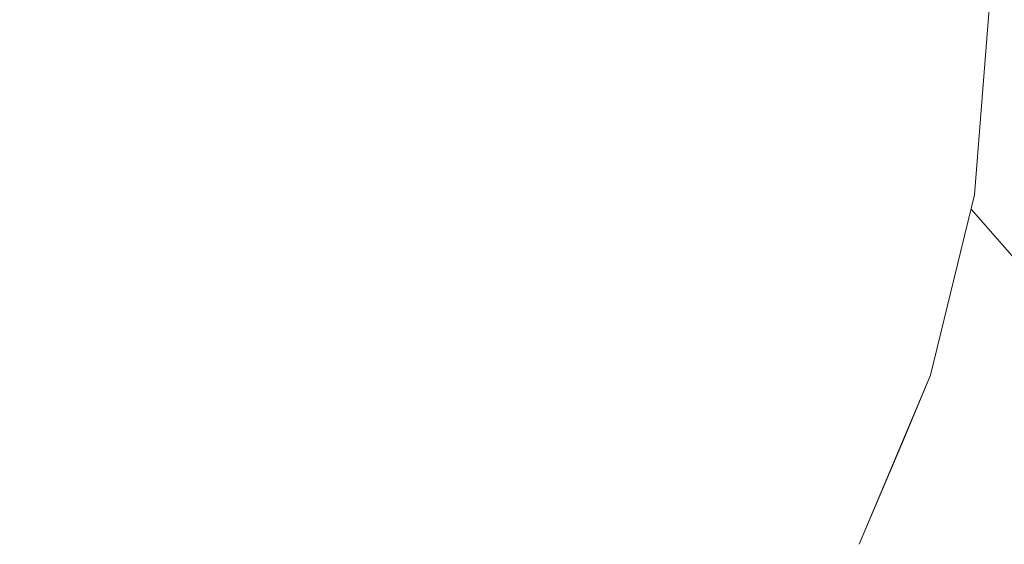
# Model space of a CAD drawing. Units: millimetres. Extents: x -12705 to -2493, y -147 to 2172.
# Drawn here: x -11715 to -11704, y 648 to 654 of the extents above; entities that cross this region are included whole.
import ezdxf

# ---------------------------------------------------------------- set-up
doc = ezdxf.new("R2010")
doc.units = ezdxf.units.MM
doc.header["$MEASUREMENT"] = 0
doc.linetypes.add('Wipeout_Contour', pattern=[1000, 0, -1000])
doc.layers.add('SA - VIIMISTLUS - põrand', color=7, linetype='Continuous')
doc.layers.add('SA - VIIMISTLUS - põrand_Pen_No__2', color=8, linetype='Continuous', lineweight=13)

msp = doc.modelspace()

# ---------------------------------------------------------------- wipeouts: each hides what was drawn before it
at = {"color": 254, "linetype": 'Wipeout_Contour', "lineweight": 0, "ltscale": 46935.14213}
msp.add_wipeout([(-11716.632, 652.359), (-11716.547, 650.339), (-11714.774, 650.339), (-11714.774, 652.359)], dxfattribs=at).dxf.layer = 'SA - VIIMISTLUS - põrand'
at = {"color": 254, "linetype": 'Wipeout_Contour', "lineweight": 0, "ltscale": 46933.827827}
msp.add_wipeout([(-11716.408, 648.443), (-11716.219, 646.73), (-11714.774, 646.73), (-11714.774, 648.443)], dxfattribs=at).dxf.layer = 'SA - VIIMISTLUS - põrand'
at = {"color": 254, "linetype": 'Wipeout_Contour', "lineweight": 0, "ltscale": 46921.408871}
msp.add_wipeout([(-11713.141, 648.443), (-11713.329, 646.73), (-11711.929, 646.73), (-11711.557, 648.443)], dxfattribs=at).dxf.layer = 'SA - VIIMISTLUS - põrand'

# ---------------------------------------------------------------- next in the draw order: wipeouts: each hides what was drawn before it
at = {"color": 254, "linetype": 'Wipeout_Contour', "lineweight": 0, "ltscale": 46935.681512}
msp.add_wipeout([(-11716.66, 654.443), (-11716.632, 652.359), (-11714.774, 652.359), (-11714.774, 654.443)], dxfattribs=at).dxf.layer = 'SA - VIIMISTLUS - põrand'
at = {"color": 254, "linetype": 'Wipeout_Contour', "lineweight": 0, "ltscale": 46927.450263}
msp.add_wipeout([(-11714.774, 646.73), (-11713.329, 646.73), (-11713.141, 648.443), (-11714.774, 648.443)], dxfattribs=at).dxf.layer = 'SA - VIIMISTLUS - põrand'

# ---------------------------------------------------------------- next in the draw order: wipeouts: each hides what was drawn before it
at = {"color": 254, "linetype": 'Wipeout_Contour', "lineweight": 0, "ltscale": 46928.175785}
msp.add_wipeout([(-11714.774, 654.443), (-11714.774, 652.359), (-11712.917, 652.359), (-11712.888, 654.443)], dxfattribs=at).dxf.layer = 'SA - VIIMISTLUS - põrand'

# ---------------------------------------------------------------- next in the draw order: wipeouts: each hides what was drawn before it
at = {"color": 254, "linetype": 'Wipeout_Contour', "lineweight": 0, "ltscale": 46927.802348}
msp.add_wipeout([(-11714.774, 652.359), (-11714.774, 650.339), (-11713.002, 650.339), (-11712.917, 652.359)], dxfattribs=at).dxf.layer = 'SA - VIIMISTLUS - põrand'

# ---------------------------------------------------------------- next in the draw order: wipeouts: each hides what was drawn before it
at = {"color": 254, "linetype": 'Wipeout_Contour', "lineweight": 0, "ltscale": 46920.814217}
msp.add_wipeout([(-11712.888, 654.443), (-11712.917, 652.359), (-11711.116, 652.359), (-11711.059, 654.443)], dxfattribs=at).dxf.layer = 'SA - VIIMISTLUS - põrand'
at = {"color": 254, "linetype": 'Wipeout_Contour', "lineweight": 0, "ltscale": 46927.55927}
msp.add_wipeout([(-11714.774, 648.443), (-11713.141, 648.443), (-11713.002, 650.339), (-11714.774, 650.339)], dxfattribs=at).dxf.layer = 'SA - VIIMISTLUS - põrand'

# ---------------------------------------------------------------- next in the draw order: wipeouts: each hides what was drawn before it
at = {"color": 254, "linetype": 'Wipeout_Contour', "lineweight": 0, "ltscale": 46935.14213}
msp.add_wipeout([(-11716.632, 652.359), (-11716.547, 650.339), (-11714.774, 650.339), (-11714.774, 652.359)], dxfattribs=at).dxf.layer = 'SA - VIIMISTLUS - põrand'
at = {"color": 254, "linetype": 'Wipeout_Contour', "lineweight": 0, "ltscale": 46920.867443}
msp.add_wipeout([(-11713.002, 650.339), (-11713.141, 648.443), (-11711.557, 648.443), (-11711.283, 650.339)], dxfattribs=at).dxf.layer = 'SA - VIIMISTLUS - põrand'
at = {"color": 254, "linetype": 'Wipeout_Contour', "lineweight": 0, "ltscale": 46933.827827}
msp.add_wipeout([(-11716.408, 648.443), (-11716.219, 646.73), (-11714.774, 646.73), (-11714.774, 648.443)], dxfattribs=at).dxf.layer = 'SA - VIIMISTLUS - põrand'

# ---------------------------------------------------------------- next in the draw order: wipeouts: each hides what was drawn before it
at = {"color": 254, "linetype": 'Wipeout_Contour', "lineweight": 0, "ltscale": 46935.681512}
msp.add_wipeout([(-11716.66, 654.443), (-11716.632, 652.359), (-11714.774, 652.359), (-11714.774, 654.443)], dxfattribs=at).dxf.layer = 'SA - VIIMISTLUS - põrand'
at = {"color": 254, "linetype": 'Wipeout_Contour', "lineweight": 0, "ltscale": 46920.666203}
msp.add_wipeout([(-11713.002, 650.339), (-11711.283, 650.339), (-11711.116, 652.359), (-11712.917, 652.359)], dxfattribs=at).dxf.layer = 'SA - VIIMISTLUS - põrand'

# ---------------------------------------------------------------- next in the draw order: wipeouts: each hides what was drawn before it
at = {"color": 254, "linetype": 'Wipeout_Contour', "lineweight": 0, "ltscale": 46928.175785}
msp.add_wipeout([(-11714.774, 654.443), (-11714.774, 652.359), (-11712.917, 652.359), (-11712.888, 654.443)], dxfattribs=at).dxf.layer = 'SA - VIIMISTLUS - põrand'
at = {"color": 254, "linetype": 'Wipeout_Contour', "lineweight": 0, "ltscale": 46913.789912}
msp.add_wipeout([(-11711.059, 654.443), (-11711.116, 652.359), (-11709.426, 652.359), (-11709.344, 654.443)], dxfattribs=at).dxf.layer = 'SA - VIIMISTLUS - põrand'
at = {"color": 254, "linetype": 'Wipeout_Contour', "lineweight": 0, "ltscale": 46914.482097}
msp.add_wipeout([(-11711.283, 650.339), (-11711.557, 648.443), (-11710.071, 648.443), (-11709.671, 650.339)], dxfattribs=at).dxf.layer = 'SA - VIIMISTLUS - põrand'

# ---------------------------------------------------------------- next in the draw order: wipeouts: each hides what was drawn before it
at = {"color": 254, "linetype": 'Wipeout_Contour', "lineweight": 0, "ltscale": 46927.802348}
msp.add_wipeout([(-11714.774, 652.359), (-11714.774, 650.339), (-11713.002, 650.339), (-11712.917, 652.359)], dxfattribs=at).dxf.layer = 'SA - VIIMISTLUS - põrand'
at = {"color": 254, "linetype": 'Wipeout_Contour', "lineweight": 0, "ltscale": 46908.597763}
msp.add_wipeout([(-11710.071, 648.443), (-11708.728, 648.443), (-11708.214, 650.339), (-11709.671, 650.339)], dxfattribs=at).dxf.layer = 'SA - VIIMISTLUS - põrand'
at = {"color": 254, "linetype": 'Wipeout_Contour', "lineweight": 0, "ltscale": 46921.408871}
msp.add_wipeout([(-11713.141, 648.443), (-11713.329, 646.73), (-11711.929, 646.73), (-11711.557, 648.443)], dxfattribs=at).dxf.layer = 'SA - VIIMISTLUS - põrand'

# ---------------------------------------------------------------- next in the draw order: wipeouts: each hides what was drawn before it
at = {"color": 254, "linetype": 'Wipeout_Contour', "lineweight": 0, "ltscale": 46913.857083}
msp.add_wipeout([(-11711.283, 650.339), (-11709.671, 650.339), (-11709.426, 652.359), (-11711.116, 652.359)], dxfattribs=at).dxf.layer = 'SA - VIIMISTLUS - põrand'
at = {"color": 254, "linetype": 'Wipeout_Contour', "lineweight": 0, "ltscale": 46903.393754}
msp.add_wipeout([(-11708.728, 648.443), (-11707.569, 648.443), (-11706.956, 650.339), (-11708.214, 650.339)], dxfattribs=at).dxf.layer = 'SA - VIIMISTLUS - põrand'
at = {"color": 254, "linetype": 'Wipeout_Contour', "lineweight": 0, "ltscale": 46927.450263}
msp.add_wipeout([(-11714.774, 646.73), (-11713.329, 646.73), (-11713.141, 648.443), (-11714.774, 648.443)], dxfattribs=at).dxf.layer = 'SA - VIIMISTLUS - põrand'

# ---------------------------------------------------------------- next in the draw order: wipeouts: each hides what was drawn before it
at = {"color": 254, "linetype": 'Wipeout_Contour', "lineweight": 0, "ltscale": 46920.814217}
msp.add_wipeout([(-11712.888, 654.443), (-11712.917, 652.359), (-11711.116, 652.359), (-11711.059, 654.443)], dxfattribs=at).dxf.layer = 'SA - VIIMISTLUS - põrand'
at = {"color": 254, "linetype": 'Wipeout_Contour', "lineweight": 0, "ltscale": 46907.316334}
msp.add_wipeout([(-11709.426, 652.359), (-11707.899, 652.359), (-11707.793, 654.443), (-11709.344, 654.443)], dxfattribs=at).dxf.layer = 'SA - VIIMISTLUS - põrand'
at = {"color": 254, "linetype": 'Wipeout_Contour', "lineweight": 0, "ltscale": 46927.55927}
msp.add_wipeout([(-11714.774, 648.443), (-11713.141, 648.443), (-11713.002, 650.339), (-11714.774, 650.339)], dxfattribs=at).dxf.layer = 'SA - VIIMISTLUS - põrand'
at = {"color": 254, "linetype": 'Wipeout_Contour', "lineweight": 0, "ltscale": 46899.028818}
msp.add_wipeout([(-11707.569, 648.443), (-11706.628, 648.443), (-11705.935, 650.339), (-11706.956, 650.339)], dxfattribs=at).dxf.layer = 'SA - VIIMISTLUS - põrand'

# ---------------------------------------------------------------- next in the draw order: wipeouts: each hides what was drawn before it
at = {"color": 254, "linetype": 'Wipeout_Contour', "lineweight": 0, "ltscale": 46907.582061}
msp.add_wipeout([(-11709.671, 650.339), (-11708.214, 650.339), (-11707.899, 652.359), (-11709.426, 652.359)], dxfattribs=at).dxf.layer = 'SA - VIIMISTLUS - põrand'
at = {"color": 254, "linetype": 'Wipeout_Contour', "lineweight": 0, "ltscale": 46920.867443}
msp.add_wipeout([(-11713.002, 650.339), (-11713.141, 648.443), (-11711.557, 648.443), (-11711.283, 650.339)], dxfattribs=at).dxf.layer = 'SA - VIIMISTLUS - põrand'
at = {"color": 254, "linetype": 'Wipeout_Contour', "lineweight": 0, "ltscale": 46901.690787}
msp.add_wipeout([(-11708.4, 646.73), (-11707.569, 646.73), (-11706.628, 648.443), (-11707.569, 648.443)], dxfattribs=at).dxf.layer = 'SA - VIIMISTLUS - põrand'

# ---------------------------------------------------------------- next in the draw order: wipeouts: each hides what was drawn before it
at = {"color": 254, "linetype": 'Wipeout_Contour', "lineweight": 0, "ltscale": 46901.590216}
msp.add_wipeout([(-11707.899, 652.359), (-11706.58, 652.359), (-11706.454, 654.443), (-11707.793, 654.443)], dxfattribs=at).dxf.layer = 'SA - VIIMISTLUS - põrand'
at = {"color": 254, "linetype": 'Wipeout_Contour', "lineweight": 0, "ltscale": 46920.666203}
msp.add_wipeout([(-11713.002, 650.339), (-11711.283, 650.339), (-11711.116, 652.359), (-11712.917, 652.359)], dxfattribs=at).dxf.layer = 'SA - VIIMISTLUS - põrand'
at = {"color": 254, "linetype": 'Wipeout_Contour', "lineweight": 0, "ltscale": 46895.636489}
msp.add_wipeout([(-11706.628, 648.443), (-11705.935, 648.443), (-11705.183, 650.339), (-11705.935, 650.339)], dxfattribs=at).dxf.layer = 'SA - VIIMISTLUS - põrand'

# ---------------------------------------------------------------- next in the draw order: wipeouts: each hides what was drawn before it
at = {"color": 254, "linetype": 'Wipeout_Contour', "lineweight": 0, "ltscale": 46913.789912}
msp.add_wipeout([(-11711.059, 654.443), (-11711.116, 652.359), (-11709.426, 652.359), (-11709.344, 654.443)], dxfattribs=at).dxf.layer = 'SA - VIIMISTLUS - põrand'
at = {"color": 254, "linetype": 'Wipeout_Contour', "lineweight": 0, "ltscale": 46902.032035}
msp.add_wipeout([(-11708.214, 650.339), (-11706.956, 650.339), (-11706.58, 652.359), (-11707.899, 652.359)], dxfattribs=at).dxf.layer = 'SA - VIIMISTLUS - põrand'
at = {"color": 254, "linetype": 'Wipeout_Contour', "lineweight": 0, "ltscale": 46914.482097}
msp.add_wipeout([(-11711.283, 650.339), (-11711.557, 648.443), (-11710.071, 648.443), (-11709.671, 650.339)], dxfattribs=at).dxf.layer = 'SA - VIIMISTLUS - põrand'
at = {"color": 254, "linetype": 'Wipeout_Contour', "lineweight": 0, "ltscale": 46898.62954}
msp.add_wipeout([(-11707.569, 646.73), (-11706.956, 646.73), (-11705.935, 648.443), (-11706.628, 648.443)], dxfattribs=at).dxf.layer = 'SA - VIIMISTLUS - põrand'

# ---------------------------------------------------------------- next in the draw order: wipeouts: each hides what was drawn before it
at = {"color": 254, "linetype": 'Wipeout_Contour', "lineweight": 0, "ltscale": 46896.78561}
msp.add_wipeout([(-11706.58, 652.359), (-11705.511, 652.359), (-11705.368, 654.443), (-11706.454, 654.443)], dxfattribs=at).dxf.layer = 'SA - VIIMISTLUS - põrand'
at = {"color": 254, "linetype": 'Wipeout_Contour', "lineweight": 0, "ltscale": 46908.597763}
msp.add_wipeout([(-11710.071, 648.443), (-11708.728, 648.443), (-11708.214, 650.339), (-11709.671, 650.339)], dxfattribs=at).dxf.layer = 'SA - VIIMISTLUS - põrand'
at = {"color": 254, "linetype": 'Wipeout_Contour', "lineweight": 0, "ltscale": 46896.542178}
msp.add_wipeout([(-11706.956, 646.73), (-11706.58, 646.73), (-11705.511, 648.443), (-11705.935, 648.443)], dxfattribs=at).dxf.layer = 'SA - VIIMISTLUS - põrand'

# ---------------------------------------------------------------- next in the draw order: wipeouts: each hides what was drawn before it
at = {"color": 254, "linetype": 'Wipeout_Contour', "lineweight": 0, "ltscale": 46913.857083}
msp.add_wipeout([(-11711.283, 650.339), (-11709.671, 650.339), (-11709.426, 652.359), (-11711.116, 652.359)], dxfattribs=at).dxf.layer = 'SA - VIIMISTLUS - põrand'
at = {"color": 254, "linetype": 'Wipeout_Contour', "lineweight": 0, "ltscale": 46897.375979}
msp.add_wipeout([(-11706.58, 652.359), (-11706.956, 650.339), (-11705.935, 650.339), (-11705.511, 652.359)], dxfattribs=at).dxf.layer = 'SA - VIIMISTLUS - põrand'

# ---------------------------------------------------------------- next in the draw order: wipeouts: each hides what was drawn before it
at = {"color": 254, "linetype": 'Wipeout_Contour', "lineweight": 0, "ltscale": 46907.316334}
msp.add_wipeout([(-11709.426, 652.359), (-11707.899, 652.359), (-11707.793, 654.443), (-11709.344, 654.443)], dxfattribs=at).dxf.layer = 'SA - VIIMISTLUS - põrand'
at = {"color": 254, "linetype": 'Wipeout_Contour', "lineweight": 0, "ltscale": 46893.048644}
msp.add_wipeout([(-11705.511, 652.359), (-11704.723, 652.359), (-11704.568, 654.443), (-11705.368, 654.443)], dxfattribs=at).dxf.layer = 'SA - VIIMISTLUS - põrand'

# ---------------------------------------------------------------- next in the draw order: wipeouts: each hides what was drawn before it
at = {"color": 254, "linetype": 'Wipeout_Contour', "lineweight": 0, "ltscale": 46893.755954}
msp.add_wipeout([(-11705.935, 650.339), (-11705.183, 650.339), (-11704.723, 652.359), (-11705.511, 652.359)], dxfattribs=at).dxf.layer = 'SA - VIIMISTLUS - põrand'

# ---------------------------------------------------------------- next in the draw order: wipeouts: each hides what was drawn before it
at = {"color": 254, "linetype": 'Wipeout_Contour', "lineweight": 0, "ltscale": 46893.321415}
msp.add_wipeout([(-11705.935, 648.443), (-11705.511, 648.443), (-11704.723, 650.339), (-11705.183, 650.339)], dxfattribs=at).dxf.layer = 'SA - VIIMISTLUS - põrand'

# ---------------------------------------------------------------- next in the draw order: wipeouts: each hides what was drawn before it
at = {"color": 254, "linetype": 'Wipeout_Contour', "lineweight": 0, "ltscale": 46891.28321}
msp.add_wipeout([(-11705.183, 650.339), (-11704.723, 650.339), (-11704.24, 652.359), (-11704.723, 652.359)], dxfattribs=at).dxf.layer = 'SA - VIIMISTLUS - põrand'
at = {"color": 254, "linetype": 'Wipeout_Contour', "lineweight": 0, "ltscale": 70277.233412}
msp.add_wipeout([(-11706.454, 646.73), (-11707.715, 645.336), (-11676.19, 609.278), (-11673.875, 614.316), (-11704.829, 649.721), (-11705.368, 648.443)], dxfattribs=at).dxf.layer = 'SA - VIIMISTLUS - põrand'

# ---------------------------------------------------------------- next in the draw order: wipeouts: each hides what was drawn before it
at = {"color": 254, "linetype": 'Wipeout_Contour', "lineweight": 0, "ltscale": 46890.493265}
msp.add_wipeout([(-11704.723, 652.359), (-11704.24, 652.359), (-11704.078, 654.443), (-11704.568, 654.443)], dxfattribs=at).dxf.layer = 'SA - VIIMISTLUS - põrand'
at = {"color": 254, "linetype": 'Wipeout_Contour', "lineweight": 0, "ltscale": 46903.393754}
msp.add_wipeout([(-11708.728, 648.443), (-11707.569, 648.443), (-11706.956, 650.339), (-11708.214, 650.339)], dxfattribs=at).dxf.layer = 'SA - VIIMISTLUS - põrand'

# ---------------------------------------------------------------- next in the draw order: wipeouts: each hides what was drawn before it
at = {"color": 254, "linetype": 'Wipeout_Contour', "lineweight": 0, "ltscale": 46907.582061}
msp.add_wipeout([(-11709.671, 650.339), (-11708.214, 650.339), (-11707.899, 652.359), (-11709.426, 652.359)], dxfattribs=at).dxf.layer = 'SA - VIIMISTLUS - põrand'
at = {"color": 254, "linetype": 'Wipeout_Contour', "lineweight": 0, "ltscale": 35167.702182}
msp.add_wipeout([(-11704.24, 652.359), (-11704.723, 650.339), (-11704.078, 652.359)], dxfattribs=at).dxf.layer = 'SA - VIIMISTLUS - põrand'
at = {"color": 254, "linetype": 'Wipeout_Contour', "lineweight": 0, "ltscale": 46899.028818}
msp.add_wipeout([(-11707.569, 648.443), (-11706.628, 648.443), (-11705.935, 650.339), (-11706.956, 650.339)], dxfattribs=at).dxf.layer = 'SA - VIIMISTLUS - põrand'

# ---------------------------------------------------------------- next in the draw order: linework, layer by layer
at = {"layer": 'SA - VIIMISTLUS - põrand_Pen_No__2', "color": 8, "linetype": 'Continuous', "lineweight": 13}
msp.add_line((-11703.913, 654.443), (-11704.078, 652.359), dxfattribs=at)

# ---------------------------------------------------------------- next in the draw order: wipeouts: each hides what was drawn before it
at = {"color": 254, "linetype": 'Wipeout_Contour', "lineweight": 0, "ltscale": 46901.590216}
msp.add_wipeout([(-11707.899, 652.359), (-11706.58, 652.359), (-11706.454, 654.443), (-11707.793, 654.443)], dxfattribs=at).dxf.layer = 'SA - VIIMISTLUS - põrand'
at = {"color": 254, "linetype": 'Wipeout_Contour', "lineweight": 0, "ltscale": 58549.910645}
msp.add_wipeout([(-11704.568, 650.339), (-11704.829, 649.721), (-11673.875, 614.316), (-11676.19, 620.258), (-11704.116, 652.2)], dxfattribs=at).dxf.layer = 'SA - VIIMISTLUS - põrand'
at = {"color": 254, "linetype": 'Wipeout_Contour', "lineweight": 0, "ltscale": 46901.690787}
msp.add_wipeout([(-11708.4, 646.73), (-11707.569, 646.73), (-11706.628, 648.443), (-11707.569, 648.443)], dxfattribs=at).dxf.layer = 'SA - VIIMISTLUS - põrand'

# ---------------------------------------------------------------- next in the draw order: linework, layer by layer
at = {"layer": 'SA - VIIMISTLUS - põrand_Pen_No__2', "color": 8, "linetype": 'Continuous', "lineweight": 13}
for p, q in [((-11704.078, 652.359), (-11704.568, 650.339)), ((-11704.116, 652.2), (-11676.19, 620.258)), ((-11704.568, 650.339), (-11705.368, 648.443))]:
    msp.add_line(p, q, dxfattribs=at)

# ---------------------------------------------------------------- next in the draw order: wipeouts: each hides what was drawn before it
at = {"color": 254, "linetype": 'Wipeout_Contour', "lineweight": 0, "ltscale": 46895.636489}
msp.add_wipeout([(-11706.628, 648.443), (-11705.935, 648.443), (-11705.183, 650.339), (-11705.935, 650.339)], dxfattribs=at).dxf.layer = 'SA - VIIMISTLUS - põrand'

# ---------------------------------------------------------------- next in the draw order: wipeouts: each hides what was drawn before it
at = {"color": 254, "linetype": 'Wipeout_Contour', "lineweight": 0, "ltscale": 46902.032035}
msp.add_wipeout([(-11708.214, 650.339), (-11706.956, 650.339), (-11706.58, 652.359), (-11707.899, 652.359)], dxfattribs=at).dxf.layer = 'SA - VIIMISTLUS - põrand'
at = {"color": 254, "linetype": 'Wipeout_Contour', "lineweight": 0, "ltscale": 46898.62954}
msp.add_wipeout([(-11707.569, 646.73), (-11706.956, 646.73), (-11705.935, 648.443), (-11706.628, 648.443)], dxfattribs=at).dxf.layer = 'SA - VIIMISTLUS - põrand'

# ---------------------------------------------------------------- next in the draw order: wipeouts: each hides what was drawn before it
at = {"color": 254, "linetype": 'Wipeout_Contour', "lineweight": 0, "ltscale": 46896.78561}
msp.add_wipeout([(-11706.58, 652.359), (-11705.511, 652.359), (-11705.368, 654.443), (-11706.454, 654.443)], dxfattribs=at).dxf.layer = 'SA - VIIMISTLUS - põrand'
at = {"color": 254, "linetype": 'Wipeout_Contour', "lineweight": 0, "ltscale": 46896.542178}
msp.add_wipeout([(-11706.956, 646.73), (-11706.58, 646.73), (-11705.511, 648.443), (-11705.935, 648.443)], dxfattribs=at).dxf.layer = 'SA - VIIMISTLUS - põrand'

# ---------------------------------------------------------------- next in the draw order: wipeouts: each hides what was drawn before it
at = {"color": 254, "linetype": 'Wipeout_Contour', "lineweight": 0, "ltscale": 46897.375979}
msp.add_wipeout([(-11706.58, 652.359), (-11706.956, 650.339), (-11705.935, 650.339), (-11705.511, 652.359)], dxfattribs=at).dxf.layer = 'SA - VIIMISTLUS - põrand'

# ---------------------------------------------------------------- next in the draw order: wipeouts: each hides what was drawn before it
at = {"color": 254, "linetype": 'Wipeout_Contour', "lineweight": 0, "ltscale": 46893.048644}
msp.add_wipeout([(-11705.511, 652.359), (-11704.723, 652.359), (-11704.568, 654.443), (-11705.368, 654.443)], dxfattribs=at).dxf.layer = 'SA - VIIMISTLUS - põrand'

# ---------------------------------------------------------------- next in the draw order: wipeouts: each hides what was drawn before it
at = {"color": 254, "linetype": 'Wipeout_Contour', "lineweight": 0, "ltscale": 46893.755954}
msp.add_wipeout([(-11705.935, 650.339), (-11705.183, 650.339), (-11704.723, 652.359), (-11705.511, 652.359)], dxfattribs=at).dxf.layer = 'SA - VIIMISTLUS - põrand'

# ---------------------------------------------------------------- next in the draw order: wipeouts: each hides what was drawn before it
at = {"color": 254, "linetype": 'Wipeout_Contour', "lineweight": 0, "ltscale": 46893.321415}
msp.add_wipeout([(-11705.935, 648.443), (-11705.511, 648.443), (-11704.723, 650.339), (-11705.183, 650.339)], dxfattribs=at).dxf.layer = 'SA - VIIMISTLUS - põrand'

# ---------------------------------------------------------------- next in the draw order: wipeouts: each hides what was drawn before it
at = {"color": 254, "linetype": 'Wipeout_Contour', "lineweight": 0, "ltscale": 46891.28321}
msp.add_wipeout([(-11705.183, 650.339), (-11704.723, 650.339), (-11704.24, 652.359), (-11704.723, 652.359)], dxfattribs=at).dxf.layer = 'SA - VIIMISTLUS - põrand'
at = {"color": 254, "linetype": 'Wipeout_Contour', "lineweight": 0, "ltscale": 70277.233412}
msp.add_wipeout([(-11706.454, 646.73), (-11707.715, 645.336), (-11676.19, 609.278), (-11673.875, 614.316), (-11704.829, 649.721), (-11705.368, 648.443)], dxfattribs=at).dxf.layer = 'SA - VIIMISTLUS - põrand'

# ---------------------------------------------------------------- next in the draw order: wipeouts: each hides what was drawn before it
at = {"color": 254, "linetype": 'Wipeout_Contour', "lineweight": 0, "ltscale": 46890.493265}
msp.add_wipeout([(-11704.723, 652.359), (-11704.24, 652.359), (-11704.078, 654.443), (-11704.568, 654.443)], dxfattribs=at).dxf.layer = 'SA - VIIMISTLUS - põrand'

# ---------------------------------------------------------------- next in the draw order: wipeouts: each hides what was drawn before it
at = {"color": 254, "linetype": 'Wipeout_Contour', "lineweight": 0, "ltscale": 35167.702182}
msp.add_wipeout([(-11704.24, 652.359), (-11704.723, 650.339), (-11704.078, 652.359)], dxfattribs=at).dxf.layer = 'SA - VIIMISTLUS - põrand'

# ---------------------------------------------------------------- next in the draw order: linework, layer by layer
at = {"layer": 'SA - VIIMISTLUS - põrand_Pen_No__2', "color": 8, "linetype": 'Continuous', "lineweight": 13}
msp.add_line((-11703.913, 654.443), (-11704.078, 652.359), dxfattribs=at)

# ---------------------------------------------------------------- next in the draw order: wipeouts: each hides what was drawn before it
at = {"color": 254, "linetype": 'Wipeout_Contour', "lineweight": 0, "ltscale": 58549.910645}
msp.add_wipeout([(-11704.568, 650.339), (-11704.829, 649.721), (-11673.875, 614.316), (-11676.19, 620.258), (-11704.116, 652.2)], dxfattribs=at).dxf.layer = 'SA - VIIMISTLUS - põrand'

# ---------------------------------------------------------------- next in the draw order: linework, layer by layer
at = {"layer": 'SA - VIIMISTLUS - põrand_Pen_No__2', "color": 8, "linetype": 'Continuous', "lineweight": 13}
for p, q in [((-11704.078, 652.359), (-11704.568, 650.339)), ((-11704.116, 652.2), (-11676.19, 620.258)), ((-11704.568, 650.339), (-11705.368, 648.443))]:
    msp.add_line(p, q, dxfattribs=at)

doc.saveas('drawing.dxf')
